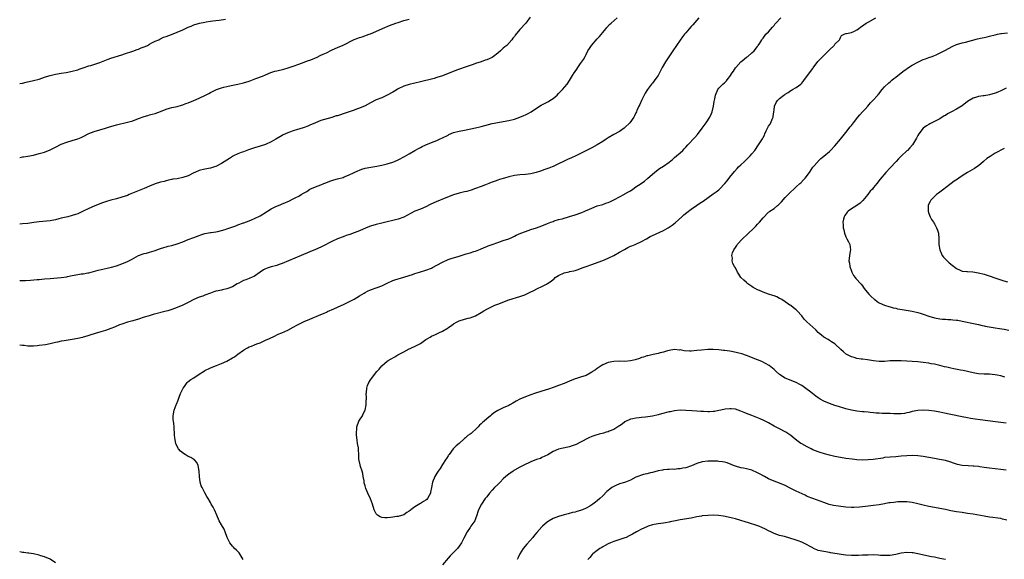
# Model space of a CAD drawing. Units: inches. Extents: x 2532000 to 2535000, y 1557000 to 1560000.
# Drawn here: x 2532000 to 2532356, y 1557809 to 1558004 of the extents above; entities that cross this region are included whole.
import ezdxf

# ---------------------------------------------------------------- set-up
doc = ezdxf.new("R2010")
doc.units = ezdxf.units.IN
doc.header["$MEASUREMENT"] = 0
doc.layers.add('LD25321557_10ft', color=133, linetype='Continuous')

msp = doc.modelspace()

# ---------------------------------------------------------------- linework, layer by layer
at = {"layer": 'LD25321557_10ft'}
for points, elevation in [([(2532184.77, 1558005.23), (2532183.18, 1558003), (2532181, 1558000.71), (2532179.3, 1557998.7), (2532179, 1557998.26), (2532178.45, 1557997.55), (2532178.08, 1557997), (2532176.24, 1557995), (2532175.55, 1557994.45), (2532175, 1557993.97), (2532174.46, 1557993.54), (2532173.97, 1557993), (2532173, 1557992.18), (2532171.51, 1557991), (2532171, 1557990.66), (2532169, 1557989.74), (2532168.42, 1557989.58), (2532167, 1557989.06), (2532165, 1557988.41), (2532164.1, 1557988.1), (2532163, 1557987.76), (2532160.79, 1557987), (2532159.47, 1557986.53), (2532158.02, 1557985.98), (2532153, 1557984.03), (2532151, 1557983.31), (2532149.99, 1557983), (2532149, 1557982.73), (2532147.6, 1557982.4), (2532147, 1557982.25), (2532145.98, 1557982.02), (2532145, 1557981.75), (2532143, 1557981.26), (2532141, 1557980.79), (2532139, 1557980.19), (2532137, 1557979.25), (2532136.56, 1557979), (2532135.6, 1557978.4), (2532135, 1557978.04), (2532133, 1557976.94), (2532131, 1557976.07), (2532129, 1557975.24), (2532127, 1557974.26), (2532125, 1557973.17), (2532123, 1557972.25), (2532121.87, 1557971.87), (2532121, 1557971.56), (2532119.26, 1557971), (2532117, 1557970.2), (2532116.08, 1557969.92), (2532115, 1557969.55), (2532114.56, 1557969.44), (2532112.94, 1557968.94), (2532109, 1557967.78), (2532107, 1557967), (2532105, 1557966.11), (2532104.22, 1557965.78), (2532103, 1557965.32), (2532101, 1557964.68), (2532100.56, 1557964.56), (2532099, 1557964.08), (2532097.61, 1557963.61), (2532097, 1557963.39), (2532096.14, 1557963), (2532095.39, 1557962.61), (2532095, 1557962.43), (2532092.64, 1557961), (2532091, 1557960.04), (2532089, 1557959.15), (2532087, 1557958.5), (2532085, 1557957.9), (2532082.81, 1557957.19), (2532081, 1557956.53), (2532080.2, 1557956.2), (2532079, 1557955.75), (2532077.41, 1557955), (2532077.15, 1557954.85), (2532077, 1557954.74), (2532075.9, 1557954.1), (2532075, 1557953.44), (2532073, 1557952.21), (2532071, 1557951.17), (2532070.54, 1557951), (2532069, 1557950.51), (2532067, 1557950.17), (2532065, 1557949.73), (2532063.39, 1557949), (2532063, 1557948.84), (2532061, 1557947.85), (2532059, 1557947.14), (2532057, 1557946.76), (2532055.46, 1557946.54), (2532055, 1557946.46), (2532053.82, 1557946.18), (2532053, 1557946.01), (2532052.23, 1557945.77), (2532051, 1557945.47), (2532049, 1557944.86), (2532047, 1557944.09), (2532045, 1557943.23), (2532041.98, 1557942.02), (2532039.67, 1557941), (2532039, 1557940.72), (2532037, 1557940.02), (2532035, 1557939.48), (2532033, 1557939), (2532031.45, 1557938.55), (2532031, 1557938.4), (2532029.98, 1557938.02), (2532029, 1557937.67), (2532027, 1557936.85), (2532025, 1557935.96), (2532023, 1557934.99), (2532021, 1557934.1), (2532020.19, 1557933.81), (2532019, 1557933.4), (2532017.38, 1557933), (2532015, 1557932.43), (2532014.19, 1557932.19), (2532013, 1557931.87), (2532011, 1557931.49), (2532007, 1557931.14), (2532005.12, 1557930.88), (2532003, 1557930.56), (2532001, 1557930.38), (2532000, 1557930.32)], 7490), ([(2532245.75, 1558005), (2532245, 1558004.08), (2532243.57, 1558002.43), (2532243, 1558001.79), (2532242.25, 1558001), (2532241, 1557999.56), (2532240.53, 1557999), (2532239.86, 1557998.14), (2532239, 1557996.83), (2532237.74, 1557995), (2532237.42, 1557994.58), (2532236.62, 1557993.38), (2532236.39, 1557993), (2532234.23, 1557989.77), (2532233.73, 1557989), (2532232.53, 1557987), (2532231.99, 1557986.01), (2532231, 1557984.11), (2532230.25, 1557983), (2532229, 1557981.36), (2532228.83, 1557981.17), (2532228.69, 1557981), (2532227.19, 1557979), (2532226.36, 1557977.64), (2532224.99, 1557975), (2532224.39, 1557973.61), (2532224.09, 1557973), (2532223.37, 1557971.37), (2532223.22, 1557971), (2532223, 1557970.58), (2532222.5, 1557969.5), (2532222.25, 1557969), (2532220.78, 1557967), (2532219, 1557965.24), (2532218.7, 1557965), (2532217, 1557963.84), (2532215, 1557962.69), (2532213, 1557961.49), (2532212.27, 1557961), (2532211, 1557960.21), (2532208.95, 1557959), (2532207, 1557957.98), (2532203, 1557955.83), (2532201.29, 1557955), (2532199.67, 1557954.33), (2532198.29, 1557953.71), (2532196.76, 1557953), (2532195, 1557952.11), (2532193, 1557951.16), (2532192.64, 1557951), (2532191.47, 1557950.53), (2532190.03, 1557950.03), (2532188.52, 1557949.48), (2532186.94, 1557949), (2532185, 1557948.55), (2532183, 1557948.27), (2532181, 1557948.11), (2532179.99, 1557947.99), (2532179, 1557947.89), (2532177, 1557947.47), (2532175.46, 1557947), (2532173.59, 1557946.41), (2532173, 1557946.17), (2532172.1, 1557945.9), (2532171, 1557945.49), (2532170.66, 1557945.34), (2532169.75, 1557945), (2532168.57, 1557944.57), (2532167, 1557943.94), (2532165, 1557943.17), (2532163.39, 1557942.61), (2532161.82, 1557942.18), (2532161, 1557942.01), (2532159, 1557941.52), (2532157, 1557940.88), (2532153.56, 1557939.56), (2532151.36, 1557938.64), (2532151, 1557938.52), (2532148.57, 1557937.43), (2532147, 1557936.63), (2532145, 1557935.78), (2532143, 1557934.99), (2532139, 1557932.85), (2532137, 1557932.11), (2532135, 1557931.64), (2532133, 1557931.2), (2532131, 1557930.72), (2532129, 1557930.19), (2532127, 1557929.57), (2532125.4, 1557929), (2532123, 1557927.93), (2532121, 1557927.13), (2532119.44, 1557926.56), (2532119, 1557926.45), (2532118.19, 1557926.19), (2532117, 1557925.77), (2532115.06, 1557925), (2532113, 1557923.98), (2532109.69, 1557922.31), (2532109, 1557921.99), (2532107, 1557921.11), (2532105, 1557920.31), (2532101.84, 1557919), (2532095, 1557916.02), (2532093.56, 1557915.56), (2532093, 1557915.35), (2532091, 1557914.87), (2532089.6, 1557914.4), (2532089, 1557914.16), (2532088.24, 1557913.76), (2532087.04, 1557913), (2532085, 1557911.5), (2532083.83, 1557911), (2532083.27, 1557910.73), (2532083, 1557910.65), (2532081.81, 1557910.19), (2532081, 1557909.92), (2532079.25, 1557909), (2532078.68, 1557908.68), (2532077, 1557907.65), (2532075.3, 1557907), (2532075, 1557906.9), (2532073.45, 1557906.55), (2532073, 1557906.48), (2532071.8, 1557906.2), (2532071, 1557906.05), (2532070.22, 1557905.78), (2532069, 1557905.39), (2532067, 1557904.57), (2532066.31, 1557904.31), (2532065, 1557903.84), (2532063, 1557903.06), (2532061, 1557902.02), (2532059, 1557900.97), (2532057, 1557900.15), (2532055, 1557899.44), (2532053.6, 1557899), (2532053, 1557898.83), (2532048.36, 1557897.64), (2532046.81, 1557897.19), (2532045, 1557896.6), (2532043, 1557895.92), (2532041, 1557895.35), (2532039, 1557894.85), (2532037, 1557894.17), (2532036.17, 1557893.83), (2532034.27, 1557893), (2532033, 1557892.51), (2532031, 1557891.86), (2532029.35, 1557891.35), (2532027.26, 1557890.74), (2532027, 1557890.63), (2532025.74, 1557890.26), (2532024.24, 1557889.76), (2532023, 1557889.44), (2532022.67, 1557889.33), (2532021, 1557888.97), (2532019, 1557888.59), (2532016.11, 1557888.11), (2532015, 1557887.95), (2532013.65, 1557887.65), (2532013, 1557887.53), (2532011, 1557887.06), (2532009.29, 1557886.71), (2532007, 1557886.37), (2532006.27, 1557886.27), (2532005, 1557886.15), (2532003.81, 1557886.19), (2532003, 1557886.16), (2532001.63, 1557886.37), (2532001, 1557886.44), (2532000, 1557886.57)], 7510), ([(2532000, 1557909.94), (2532001, 1557909.92), (2532002.05, 1557909.95), (2532003.94, 1557910.06), (2532006.27, 1557910.27), (2532007, 1557910.31), (2532009, 1557910.48), (2532011, 1557910.67), (2532015, 1557910.97), (2532017, 1557911.27), (2532017.34, 1557911.34), (2532019, 1557911.72), (2532021, 1557912.1), (2532022.3, 1557912.3), (2532023, 1557912.36), (2532024.71, 1557912.71), (2532025, 1557912.74), (2532028.36, 1557913.64), (2532031.64, 1557914.36), (2532033.24, 1557914.76), (2532035, 1557915.29), (2532037, 1557916), (2532039, 1557916.79), (2532039.46, 1557917), (2532040.48, 1557917.52), (2532043, 1557918.91), (2532045, 1557919.66), (2532045.86, 1557919.86), (2532047, 1557920.17), (2532048.69, 1557920.69), (2532049, 1557920.78), (2532051, 1557921.52), (2532052.14, 1557921.86), (2532053, 1557922.15), (2532053.7, 1557922.3), (2532055, 1557922.63), (2532057, 1557923.16), (2532059, 1557923.93), (2532061, 1557924.76), (2532063, 1557925.52), (2532065, 1557926.23), (2532065.59, 1557926.41), (2532067, 1557926.87), (2532069, 1557927.27), (2532069.3, 1557927.3), (2532071, 1557927.57), (2532071.69, 1557927.69), (2532073, 1557927.99), (2532074.39, 1557928.39), (2532075, 1557928.58), (2532078.27, 1557929.73), (2532079, 1557930.03), (2532081, 1557930.76), (2532081.17, 1557930.83), (2532083, 1557931.51), (2532083.84, 1557931.84), (2532085, 1557932.34), (2532087, 1557933.32), (2532089.27, 1557934.73), (2532089.66, 1557935), (2532091, 1557935.84), (2532092.7, 1557936.7), (2532093, 1557936.85), (2532094.54, 1557937.46), (2532095, 1557937.69), (2532095.96, 1557938.04), (2532097, 1557938.51), (2532097.35, 1557938.65), (2532099, 1557939.42), (2532099.92, 1557939.92), (2532101, 1557940.47), (2532101.91, 1557941), (2532103, 1557941.69), (2532103.87, 1557942.13), (2532105, 1557943), (2532107, 1557943.85), (2532109, 1557944.55), (2532110.08, 1557945), (2532110.76, 1557945.24), (2532112.18, 1557945.82), (2532113, 1557946.09), (2532113.67, 1557946.33), (2532115, 1557946.66), (2532117, 1557947.21), (2532117.37, 1557947.37), (2532119, 1557948), (2532121, 1557949.01), (2532122.39, 1557949.61), (2532123, 1557949.89), (2532123.85, 1557950.15), (2532125, 1557950.55), (2532127.03, 1557950.97), (2532129.28, 1557951.28), (2532131, 1557951.6), (2532133, 1557952.1), (2532135, 1557952.73), (2532135.65, 1557953), (2532137, 1557953.6), (2532139.23, 1557954.77), (2532141, 1557955.75), (2532143, 1557956.91), (2532144.3, 1557957.7), (2532145, 1557958.05), (2532145.6, 1557958.4), (2532147.01, 1557959), (2532149, 1557959.81), (2532151, 1557960.6), (2532151.93, 1557961), (2532153, 1557961.52), (2532155, 1557962.56), (2532155.3, 1557962.7), (2532157, 1557963.41), (2532159, 1557963.91), (2532161, 1557964.31), (2532165, 1557965.14), (2532167, 1557965.61), (2532171, 1557966.72), (2532173, 1557967.12), (2532175, 1557967.43), (2532177, 1557967.77), (2532179, 1557968.28), (2532181, 1557969), (2532182.38, 1557969.62), (2532183, 1557969.87), (2532183.77, 1557970.23), (2532185.08, 1557970.92), (2532187, 1557972.22), (2532188.7, 1557973.3), (2532191.31, 1557974.69), (2532191.82, 1557975), (2532193, 1557975.8), (2532194.45, 1557977), (2532195, 1557977.57), (2532196.45, 1557979), (2532198.07, 1557981), (2532199, 1557982.33), (2532200.05, 1557984.05), (2532200.65, 1557985), (2532200.8, 1557985.2), (2532201, 1557985.55), (2532201.6, 1557986.4), (2532201.98, 1557987), (2532203, 1557988.49), (2532204.08, 1557989.92), (2532204.61, 1557991), (2532205, 1557991.65), (2532205.65, 1557993), (2532206.2, 1557993.8), (2532206.97, 1557995), (2532209, 1557997.32), (2532209.82, 1557998.18), (2532211, 1557999.66), (2532212.12, 1558001), (2532212.53, 1558001.47), (2532213.48, 1558002.52), (2532213.98, 1558003), (2532216.21, 1558005)], 7500), ([(2532000, 1557954.39), (2532001, 1557954.61), (2532001.32, 1557954.68), (2532003, 1557954.91), (2532005, 1557955.31), (2532007, 1557955.82), (2532009, 1557956.38), (2532011, 1557957.16), (2532012.18, 1557957.82), (2532013, 1557958.22), (2532015, 1557959.25), (2532017, 1557960.01), (2532019, 1557960.55), (2532021, 1557961.17), (2532022.28, 1557961.72), (2532023, 1557962.06), (2532025, 1557963.1), (2532027, 1557963.86), (2532031.03, 1557965), (2532032.54, 1557965.46), (2532033, 1557965.62), (2532035, 1557966.19), (2532039, 1557967.16), (2532041, 1557967.74), (2532043, 1557968.48), (2532045, 1557969.24), (2532046.33, 1557969.67), (2532047, 1557969.82), (2532047.91, 1557970.09), (2532049, 1557970.35), (2532051, 1557971.07), (2532053, 1557971.88), (2532054.22, 1557972.22), (2532055, 1557972.46), (2532057, 1557972.9), (2532058.6, 1557973.4), (2532059, 1557973.51), (2532060.08, 1557973.92), (2532061, 1557974.23), (2532063, 1557975), (2532065, 1557975.88), (2532067.25, 1557977), (2532068.4, 1557977.6), (2532069, 1557977.94), (2532069.72, 1557978.28), (2532071, 1557978.93), (2532071.19, 1557979), (2532073, 1557979.6), (2532073.84, 1557979.84), (2532075, 1557980.13), (2532076.48, 1557980.48), (2532079, 1557980.96), (2532081, 1557981.38), (2532083, 1557982.01), (2532085.43, 1557983), (2532087.9, 1557983.9), (2532089, 1557984.31), (2532090.88, 1557985.12), (2532092.36, 1557985.64), (2532093, 1557985.84), (2532095.58, 1557986.42), (2532097.19, 1557986.81), (2532099, 1557987.44), (2532101, 1557988.24), (2532104.48, 1557989.52), (2532105, 1557989.69), (2532105.95, 1557990.05), (2532107, 1557990.51), (2532107.36, 1557990.64), (2532109, 1557991.4), (2532109.78, 1557991.78), (2532111, 1557992.33), (2532112.8, 1557993.2), (2532114.16, 1557993.84), (2532115, 1557994.19), (2532117, 1557995.1), (2532121, 1557997.08), (2532122.42, 1557997.58), (2532123, 1557997.81), (2532123.93, 1557998.07), (2532126.52, 1557999), (2532127, 1557999.19), (2532130.99, 1558001.01), (2532132.42, 1558001.58), (2532133, 1558001.79), (2532133.87, 1558002.13), (2532136.17, 1558003), (2532137, 1558003.29), (2532139, 1558003.93), (2532141, 1558004.5)], 7480), ([(2532000, 1557981.14), (2532001, 1557981.37), (2532002.37, 1557981.63), (2532005, 1557982.23), (2532007, 1557982.78), (2532009, 1557983.49), (2532009.69, 1557983.69), (2532011, 1557984.14), (2532012.49, 1557984.49), (2532013, 1557984.63), (2532015, 1557984.96), (2532016.79, 1557985.21), (2532018.47, 1557985.53), (2532019, 1557985.65), (2532021, 1557986.2), (2532021.58, 1557986.42), (2532023, 1557986.86), (2532025, 1557987.54), (2532025.73, 1557987.73), (2532029, 1557988.74), (2532031.99, 1557990.01), (2532033, 1557990.4), (2532037, 1557991.57), (2532037.88, 1557991.88), (2532040.89, 1557992.89), (2532042.53, 1557993.47), (2532043, 1557993.6), (2532043.95, 1557994.05), (2532045, 1557994.43), (2532045.37, 1557994.63), (2532046.22, 1557995), (2532047, 1557995.44), (2532047.86, 1557995.86), (2532049, 1557996.47), (2532050.32, 1557997), (2532050.77, 1557997.23), (2532051, 1557997.32), (2532052.09, 1557997.91), (2532053, 1557998.19), (2532054.92, 1557998.92), (2532057, 1557999.78), (2532059, 1558000.64), (2532059.8, 1558001), (2532061, 1558001.59), (2532062.01, 1558001.99), (2532063, 1558002.41), (2532065.02, 1558002.98), (2532067, 1558003.43), (2532067.48, 1558003.48), (2532069, 1558003.78), (2532069.87, 1558003.87), (2532071, 1558004.04), (2532072.16, 1558004.16), (2532074.44, 1558004.44)], 7470), ([(2532080.87, 1557809), (2532079.42, 1557811.42), (2532079, 1557811.82), (2532078.42, 1557812.42), (2532077.76, 1557813), (2532077.41, 1557813.41), (2532077, 1557813.83), (2532076.03, 1557815), (2532075.04, 1557817), (2532074.36, 1557819), (2532073.97, 1557819.97), (2532073, 1557821.5), (2532072.16, 1557823), (2532071.34, 1557825), (2532070.47, 1557827), (2532069.96, 1557827.96), (2532069.32, 1557829), (2532069, 1557829.62), (2532068.17, 1557831), (2532067.78, 1557831.78), (2532067, 1557833.15), (2532065.99, 1557835), (2532065.66, 1557835.66), (2532065.27, 1557837), (2532065.02, 1557839), (2532064.95, 1557841), (2532064.59, 1557843), (2532064.06, 1557844.06), (2532063.22, 1557845), (2532063, 1557845.16), (2532061.88, 1557845.88), (2532061, 1557846.31), (2532059.83, 1557847), (2532059.32, 1557847.32), (2532058.18, 1557848.18), (2532057.44, 1557849), (2532057, 1557849.85), (2532056.46, 1557851), (2532056.24, 1557852.24), (2532056.12, 1557853), (2532056.02, 1557853.98), (2532056, 1557855), (2532055.96, 1557855.96), (2532055.87, 1557857), (2532055.76, 1557858.24), (2532055.63, 1557859), (2532055.57, 1557859.57), (2532055.54, 1557861), (2532055.89, 1557863), (2532056.65, 1557865), (2532056.77, 1557865.22), (2532057.37, 1557866.63), (2532057.46, 1557867), (2532057.7, 1557867.7), (2532058.22, 1557869), (2532058.45, 1557869.55), (2532059.15, 1557871), (2532059.61, 1557871.61), (2532060.61, 1557873), (2532060.79, 1557873.21), (2532061.93, 1557874.07), (2532063, 1557874.77), (2532065, 1557876.02), (2532066.48, 1557877), (2532067, 1557877.31), (2532069, 1557878.31), (2532071.2, 1557879.2), (2532073, 1557879.86), (2532075, 1557880.78), (2532077, 1557881.89), (2532077.68, 1557882.32), (2532079, 1557883.22), (2532081, 1557884.74), (2532081.41, 1557885), (2532082.47, 1557885.53), (2532083, 1557885.9), (2532083.86, 1557886.14), (2532085, 1557886.67), (2532085.78, 1557887), (2532087, 1557887.4), (2532087.71, 1557887.71), (2532089, 1557888.3), (2532090.44, 1557889), (2532092.19, 1557889.81), (2532093.55, 1557890.45), (2532094.83, 1557891), (2532097, 1557891.99), (2532099, 1557893.01), (2532100.27, 1557893.73), (2532101, 1557894.07), (2532103, 1557895.08), (2532105, 1557895.99), (2532109, 1557897.57), (2532109.96, 1557898.04), (2532111, 1557898.47), (2532111.35, 1557898.65), (2532113.63, 1557899.63), (2532115, 1557900.25), (2532117.39, 1557901.39), (2532121, 1557903.17), (2532123, 1557904.37), (2532124.6, 1557905.4), (2532125, 1557905.64), (2532125.9, 1557906.1), (2532127, 1557906.6), (2532129, 1557907.23), (2532129.4, 1557907.4), (2532131, 1557907.95), (2532133.02, 1557909), (2532135, 1557909.93), (2532135.78, 1557910.22), (2532139, 1557911.12), (2532141, 1557911.74), (2532142.12, 1557912.12), (2532143, 1557912.43), (2532144.71, 1557913), (2532147, 1557913.7), (2532149, 1557914.43), (2532149.39, 1557914.61), (2532151, 1557915.43), (2532153, 1557916.59), (2532155, 1557917.58), (2532156.08, 1557917.92), (2532159, 1557918.73), (2532159.81, 1557919), (2532161.53, 1557919.53), (2532163, 1557919.93), (2532164.4, 1557920.4), (2532165, 1557920.56), (2532166.75, 1557921.25), (2532168.14, 1557921.86), (2532169, 1557922.18), (2532169.56, 1557922.44), (2532171.02, 1557922.98), (2532173, 1557923.71), (2532175, 1557924.35), (2532177, 1557925.02), (2532178.35, 1557925.65), (2532179, 1557925.91), (2532179.72, 1557926.28), (2532181.3, 1557927), (2532183, 1557927.71), (2532185, 1557928.42), (2532187, 1557929.01), (2532189, 1557929.75), (2532191, 1557930.57), (2532192.16, 1557931), (2532193, 1557931.33), (2532193.47, 1557931.47), (2532195, 1557931.95), (2532196.29, 1557932.29), (2532199, 1557933.06), (2532201, 1557933.73), (2532203.43, 1557934.57), (2532204.56, 1557935), (2532205, 1557935.19), (2532205.39, 1557935.39), (2532207, 1557936.14), (2532209, 1557936.98), (2532211, 1557937.48), (2532212.13, 1557937.87), (2532213, 1557938.12), (2532213.56, 1557938.44), (2532215.21, 1557939.21), (2532217, 1557940.18), (2532218.84, 1557941.16), (2532219, 1557941.22), (2532220.07, 1557941.93), (2532221, 1557942.41), (2532221.93, 1557943), (2532223, 1557943.76), (2532224.88, 1557945), (2532226.1, 1557945.9), (2532227.22, 1557946.78), (2532229, 1557948.41), (2532229.67, 1557949), (2532231, 1557950.04), (2532231.58, 1557950.42), (2532233, 1557951.31), (2532235, 1557952.75), (2532236.25, 1557953.75), (2532237, 1557954.41), (2532237.73, 1557955), (2532239, 1557956.1), (2532239.96, 1557957), (2532240.48, 1557957.52), (2532241, 1557958.13), (2532241.81, 1557959), (2532244.36, 1557961.64), (2532245.3, 1557962.7), (2532247, 1557965.04), (2532248.39, 1557967), (2532249.73, 1557969), (2532250.3, 1557970.3), (2532250.63, 1557971), (2532251.12, 1557973), (2532251.37, 1557974.63), (2532251.59, 1557975.59), (2532251.82, 1557977), (2532252.61, 1557979), (2532253, 1557979.54), (2532254.42, 1557981), (2532255, 1557981.48), (2532255.79, 1557982.21), (2532256.39, 1557983), (2532257, 1557983.75), (2532257.83, 1557985), (2532258.31, 1557985.69), (2532259, 1557986.84), (2532259.12, 1557987), (2532260.92, 1557989), (2532261, 1557989.08), (2532261.44, 1557989.44), (2532263, 1557990.67), (2532263.46, 1557991), (2532265, 1557992.33), (2532265.75, 1557993), (2532267, 1557994.58), (2532267.16, 1557994.84), (2532267.29, 1557995), (2532267.82, 1557995.82), (2532268.51, 1557997), (2532268.71, 1557997.29), (2532269, 1557997.61), (2532270.06, 1557999), (2532271, 1557999.92), (2532272.41, 1558001.59), (2532273, 1558002.24), (2532273.32, 1558002.68), (2532273.58, 1558003), (2532275.4, 1558005)], 7520), ([(2532357, 1557858.27), (2532355, 1557858.6), (2532353.15, 1557858.85), (2532347.52, 1557859.52), (2532345.76, 1557859.76), (2532344.02, 1557860.02), (2532343, 1557860.2), (2532341, 1557860.58), (2532337, 1557861.44), (2532334.09, 1557862.09), (2532333, 1557862.31), (2532331, 1557862.64), (2532329, 1557862.9), (2532327, 1557863.05), (2532325, 1557862.95), (2532323, 1557862.51), (2532321.83, 1557862.17), (2532321, 1557861.99), (2532320.15, 1557861.85), (2532319, 1557861.72), (2532317.74, 1557861.74), (2532317, 1557861.72), (2532316.27, 1557861.73), (2532315, 1557861.77), (2532313, 1557861.79), (2532312.15, 1557861.85), (2532311, 1557861.89), (2532309.96, 1557861.96), (2532309, 1557862.08), (2532307.79, 1557862.21), (2532307, 1557862.25), (2532305.63, 1557862.37), (2532305, 1557862.4), (2532303, 1557862.66), (2532301, 1557863.06), (2532299.42, 1557863.42), (2532299, 1557863.55), (2532297.83, 1557863.83), (2532297, 1557864.14), (2532296.31, 1557864.31), (2532295, 1557864.76), (2532293, 1557865.41), (2532291, 1557866.26), (2532289.69, 1557867), (2532289, 1557867.43), (2532288.09, 1557868.09), (2532286.89, 1557869), (2532285.85, 1557869.85), (2532285, 1557870.53), (2532283.57, 1557871.57), (2532283, 1557871.93), (2532282.33, 1557872.33), (2532280.99, 1557872.99), (2532277.64, 1557874.36), (2532277, 1557874.64), (2532276.37, 1557875), (2532275.58, 1557875.58), (2532275, 1557875.97), (2532273.75, 1557877), (2532273, 1557877.71), (2532271.17, 1557879.17), (2532269.94, 1557879.94), (2532268.61, 1557880.61), (2532267, 1557881.25), (2532263, 1557882.78), (2532261.36, 1557883.36), (2532259.79, 1557883.79), (2532258.13, 1557884.13), (2532257, 1557884.32), (2532255, 1557884.62), (2532254.65, 1557884.65), (2532253, 1557884.86), (2532251, 1557884.99), (2532248.98, 1557884.98), (2532246.78, 1557884.78), (2532245, 1557884.54), (2532243, 1557884.37), (2532242.38, 1557884.38), (2532240.51, 1557884.51), (2532239, 1557884.79), (2532238.78, 1557884.78), (2532237, 1557884.93), (2532235, 1557884.62), (2532234.44, 1557884.44), (2532233, 1557884.02), (2532231.72, 1557883.72), (2532231, 1557883.53), (2532229.21, 1557883.21), (2532227.28, 1557882.72), (2532227, 1557882.68), (2532225.77, 1557882.23), (2532225, 1557882.03), (2532224.27, 1557881.73), (2532222.74, 1557881.26), (2532221.61, 1557881), (2532221, 1557880.84), (2532219, 1557880.66), (2532217, 1557880.72), (2532215, 1557880.67), (2532213, 1557880.27), (2532211, 1557879.39), (2532210.37, 1557879), (2532209, 1557878.09), (2532208.35, 1557877.65), (2532207.34, 1557877), (2532207, 1557876.73), (2532206.41, 1557876.41), (2532205, 1557875.61), (2532203, 1557874.96), (2532201.54, 1557874.46), (2532201, 1557874.32), (2532199, 1557873.51), (2532197, 1557872.67), (2532195, 1557871.92), (2532193.37, 1557871.37), (2532191.36, 1557870.64), (2532189, 1557869.83), (2532186.35, 1557869), (2532185, 1557868.55), (2532183, 1557867.82), (2532181.02, 1557866.98), (2532179.69, 1557866.31), (2532179, 1557865.86), (2532178.43, 1557865.57), (2532177.42, 1557865), (2532177, 1557864.74), (2532175, 1557863.82), (2532173, 1557862.94), (2532171.79, 1557862.21), (2532170.69, 1557861.31), (2532170.36, 1557861), (2532169, 1557859.85), (2532168.1, 1557859), (2532167.48, 1557858.52), (2532167, 1557858.05), (2532166.45, 1557857.55), (2532165.97, 1557857), (2532165, 1557856), (2532163.87, 1557855), (2532163.37, 1557854.63), (2532163, 1557854.29), (2532162.2, 1557853.8), (2532161.34, 1557853), (2532161, 1557852.73), (2532159.01, 1557851), (2532157.92, 1557850.08), (2532156.92, 1557849.08), (2532155.38, 1557847), (2532155.23, 1557846.77), (2532155, 1557846.45), (2532154.46, 1557845.54), (2532154.12, 1557845), (2532153, 1557843.36), (2532152.1, 1557841.9), (2532151.47, 1557841), (2532151, 1557840.28), (2532150.26, 1557839), (2532149.39, 1557837), (2532148.97, 1557835), (2532148.7, 1557833.3), (2532148.62, 1557833), (2532148.18, 1557832.18), (2532147.58, 1557831), (2532147.31, 1557830.69), (2532147, 1557830.4), (2532146.09, 1557829.91), (2532145, 1557829.19), (2532144.85, 1557829.15), (2532143, 1557828), (2532141.56, 1557827), (2532141.25, 1557826.75), (2532141, 1557826.48), (2532140.07, 1557825.93), (2532139, 1557825.16), (2532137, 1557824.59), (2532136.51, 1557824.51), (2532135, 1557824.34), (2532134.19, 1557824.19), (2532133, 1557824.12), (2532132.09, 1557824.09), (2532131, 1557824.18), (2532130.45, 1557824.44), (2532129.52, 1557825), (2532129, 1557825.48), (2532128.31, 1557827), (2532127.66, 1557829), (2532126.93, 1557830.93), (2532125.93, 1557833), (2532125.27, 1557834.73), (2532125.1, 1557835.1), (2532125, 1557835.58), (2532124.71, 1557836.71), (2532124.6, 1557837.4), (2532124.3, 1557839), (2532124.13, 1557840.13), (2532123.9, 1557841), (2532123.33, 1557842.67), (2532123.22, 1557843.22), (2532122.8, 1557844.8), (2532122.77, 1557845), (2532122.78, 1557845.22), (2532122.74, 1557847), (2532122.64, 1557848.64), (2532122.64, 1557849), (2532122.59, 1557849.41), (2532122.28, 1557851), (2532122.11, 1557852.11), (2532122, 1557853), (2532121.93, 1557854.07), (2532121.91, 1557855), (2532122, 1557856), (2532122.06, 1557857), (2532122.77, 1557859), (2532123, 1557859.4), (2532124.01, 1557861), (2532124.32, 1557861.68), (2532124.97, 1557863), (2532125.37, 1557865), (2532125.41, 1557866.59), (2532125.5, 1557867), (2532125.53, 1557867.53), (2532125.44, 1557869), (2532125.46, 1557869.46), (2532125.59, 1557871), (2532125.88, 1557871.88), (2532126.35, 1557873), (2532126.63, 1557873.37), (2532127, 1557874.02), (2532127.4, 1557874.6), (2532127.62, 1557875), (2532129.26, 1557877), (2532130.12, 1557877.89), (2532131.09, 1557879), (2532133, 1557880.7), (2532133.36, 1557881), (2532134.39, 1557881.61), (2532135.7, 1557882.3), (2532136.88, 1557883), (2532139, 1557884.07), (2532141, 1557885.16), (2532141.31, 1557885.31), (2532143.63, 1557886.37), (2532144.8, 1557887), (2532145, 1557887.12), (2532147, 1557888.52), (2532148.52, 1557889.48), (2532149, 1557889.76), (2532150.41, 1557890.41), (2532151.2, 1557890.8), (2532151.66, 1557891), (2532153, 1557891.65), (2532155, 1557892.81), (2532155.31, 1557893), (2532156.31, 1557893.69), (2532157, 1557894.19), (2532158.36, 1557895), (2532159, 1557895.34), (2532161, 1557895.97), (2532162.25, 1557896.25), (2532163, 1557896.44), (2532165, 1557897.19), (2532167, 1557898.34), (2532167.99, 1557899), (2532169, 1557899.55), (2532171, 1557900.54), (2532172, 1557901), (2532173, 1557901.37), (2532177, 1557902.9), (2532181, 1557904.15), (2532182.79, 1557904.79), (2532183.27, 1557905), (2532184.43, 1557905.57), (2532185, 1557905.8), (2532185.76, 1557906.24), (2532187.4, 1557907), (2532189, 1557907.76), (2532190.59, 1557908.59), (2532191, 1557908.78), (2532192.34, 1557909.66), (2532193, 1557910.26), (2532193.42, 1557910.58), (2532193.83, 1557911), (2532195, 1557911.78), (2532197, 1557912.7), (2532198.89, 1557913.11), (2532199, 1557913.15), (2532200.58, 1557913.42), (2532201, 1557913.58), (2532202.1, 1557913.9), (2532203.53, 1557914.47), (2532205, 1557915), (2532207, 1557915.69), (2532208.02, 1557916.02), (2532211, 1557917.19), (2532213, 1557918.05), (2532215, 1557919.02), (2532217, 1557920.12), (2532218.81, 1557921.19), (2532220.13, 1557921.87), (2532221, 1557922.3), (2532221.5, 1557922.5), (2532222.67, 1557923), (2532225, 1557924.06), (2532226.78, 1557925), (2532228.2, 1557925.8), (2532229, 1557926.21), (2532233, 1557928.03), (2532234.72, 1557929), (2532235, 1557929.18), (2532236.06, 1557929.94), (2532237.17, 1557930.83), (2532239.59, 1557933), (2532240.35, 1557933.65), (2532241.45, 1557934.55), (2532243, 1557935.68), (2532244.86, 1557937), (2532246.12, 1557937.88), (2532247.32, 1557938.68), (2532251, 1557941.26), (2532252.01, 1557941.99), (2532253, 1557942.76), (2532253.28, 1557943), (2532255.22, 1557945), (2532255.99, 1557946.01), (2532257, 1557947.36), (2532258.63, 1557949.37), (2532259.58, 1557950.42), (2532260.13, 1557951), (2532261, 1557951.83), (2532262.27, 1557953), (2532262.64, 1557953.36), (2532263, 1557953.66), (2532263.67, 1557954.33), (2532264.36, 1557955), (2532265, 1557955.74), (2532265.99, 1557957), (2532267.39, 1557959), (2532268.04, 1557960.04), (2532268.8, 1557961.2), (2532269, 1557961.65), (2532269.47, 1557962.52), (2532269.64, 1557963), (2532270.13, 1557964.13), (2532270.56, 1557965), (2532271, 1557965.74), (2532271.52, 1557966.48), (2532271.76, 1557967), (2532272.3, 1557968.3), (2532272.63, 1557969), (2532272.69, 1557969.31), (2532272.94, 1557971), (2532273, 1557971.7), (2532273.17, 1557973), (2532273.72, 1557974.28), (2532274.2, 1557975), (2532275, 1557975.78), (2532276.56, 1557977), (2532276.83, 1557977.17), (2532277, 1557977.32), (2532278.1, 1557977.9), (2532279, 1557978.64), (2532279.24, 1557978.76), (2532279.62, 1557979), (2532281, 1557979.73), (2532282.66, 1557981), (2532283, 1557981.3), (2532283.75, 1557982.25), (2532285.85, 1557985), (2532287, 1557986.62), (2532287.17, 1557986.83), (2532288.88, 1557989.12), (2532290.63, 1557991), (2532291, 1557991.38), (2532292.64, 1557993), (2532293, 1557993.38), (2532294.73, 1557995), (2532295, 1557995.37), (2532296.62, 1557997), (2532296.75, 1557997.25), (2532297, 1557997.89), (2532297.43, 1557998.57), (2532298.35, 1557999), (2532299, 1557999.27), (2532299.25, 1557999.25), (2532301, 1557999.64), (2532302.13, 1558000.13), (2532303, 1558000.6), (2532303.49, 1558001), (2532304.35, 1558001.65), (2532305, 1558002.04), (2532305.53, 1558002.47), (2532306.34, 1558003), (2532307, 1558003.41), (2532309.87, 1558005)], 7530), ([(2532356.55, 1557875), (2532355, 1557875.45), (2532353.71, 1557875.71), (2532353, 1557875.82), (2532351.92, 1557875.92), (2532351, 1557875.98), (2532349, 1557876.04), (2532347, 1557876.17), (2532346.29, 1557876.29), (2532345, 1557876.51), (2532341.41, 1557877.41), (2532340.47, 1557877.53), (2532338.01, 1557877.99), (2532337, 1557878.18), (2532335.46, 1557878.54), (2532334.68, 1557878.68), (2532333, 1557879.14), (2532331.48, 1557879.48), (2532331, 1557879.61), (2532329.8, 1557879.8), (2532329, 1557879.96), (2532327, 1557880.23), (2532325, 1557880.44), (2532323, 1557880.61), (2532321, 1557880.76), (2532319, 1557880.87), (2532317, 1557880.92), (2532315, 1557880.82), (2532313, 1557880.67), (2532311, 1557880.68), (2532308.92, 1557880.92), (2532306.78, 1557881.22), (2532305, 1557881.41), (2532304.51, 1557881.49), (2532303, 1557881.7), (2532301.97, 1557882.03), (2532301, 1557882.28), (2532299.56, 1557883), (2532299.2, 1557883.2), (2532298.08, 1557884.08), (2532297.11, 1557885), (2532294.96, 1557886.96), (2532293.78, 1557887.78), (2532293, 1557888.23), (2532292.55, 1557888.55), (2532291, 1557889.46), (2532290.17, 1557890.17), (2532289.12, 1557891), (2532289, 1557891.11), (2532288.06, 1557892.06), (2532284.85, 1557895), (2532283.93, 1557895.93), (2532283, 1557897.1), (2532281.31, 1557899), (2532281, 1557899.32), (2532280.06, 1557900.06), (2532279, 1557900.84), (2532278.74, 1557901), (2532277, 1557902.2), (2532275.79, 1557903), (2532275.29, 1557903.29), (2532275, 1557903.43), (2532273.98, 1557903.98), (2532273, 1557904.32), (2532272.52, 1557904.52), (2532270.99, 1557905.01), (2532269, 1557905.71), (2532267.74, 1557906.26), (2532267, 1557906.56), (2532266.12, 1557907), (2532265.43, 1557907.43), (2532265, 1557907.76), (2532264.21, 1557908.21), (2532263.14, 1557909), (2532263, 1557909.16), (2532262.02, 1557910.02), (2532260.97, 1557911), (2532260.2, 1557912.2), (2532259.72, 1557913), (2532259, 1557914.47), (2532258.72, 1557915), (2532258.04, 1557916.04), (2532257.8, 1557917), (2532257.94, 1557918.06), (2532257.73, 1557919), (2532257.97, 1557919.97), (2532258.39, 1557921), (2532259, 1557921.85), (2532259.46, 1557922.54), (2532259.68, 1557923), (2532261.53, 1557925), (2532263.33, 1557926.67), (2532265.73, 1557929), (2532266.36, 1557929.64), (2532267, 1557930.33), (2532267.69, 1557931), (2532269, 1557932.54), (2532271, 1557934.61), (2532271.2, 1557934.8), (2532271.47, 1557935), (2532273, 1557936.02), (2532274.18, 1557937), (2532274.64, 1557937.36), (2532275, 1557937.7), (2532275.63, 1557938.37), (2532277, 1557939.97), (2532279, 1557942.04), (2532280.14, 1557943), (2532281, 1557943.79), (2532282.35, 1557945), (2532282.69, 1557945.31), (2532283.65, 1557946.35), (2532284.29, 1557947), (2532285.78, 1557949), (2532287.07, 1557950.93), (2532288.92, 1557953), (2532289, 1557953.07), (2532289.95, 1557954.05), (2532291, 1557954.87), (2532293, 1557956.62), (2532293.4, 1557957), (2532295, 1557958.68), (2532297, 1557961.02), (2532299, 1557963.41), (2532300.53, 1557965.47), (2532301, 1557966.05), (2532301.69, 1557967), (2532303.34, 1557969), (2532304.08, 1557969.92), (2532305, 1557970.9), (2532305.95, 1557971.95), (2532306.88, 1557973), (2532307.85, 1557974.15), (2532308.79, 1557975), (2532310.53, 1557977), (2532310.72, 1557977.28), (2532311, 1557977.63), (2532311.57, 1557978.43), (2532312.14, 1557979), (2532313, 1557979.97), (2532314.55, 1557981.45), (2532315, 1557981.8), (2532315.58, 1557982.42), (2532316.36, 1557983), (2532317, 1557983.53), (2532319, 1557985.06), (2532320.07, 1557985.93), (2532321, 1557986.52), (2532321.27, 1557986.73), (2532323, 1557987.83), (2532325, 1557988.93), (2532327, 1557989.85), (2532327.82, 1557990.18), (2532329, 1557990.55), (2532330.2, 1557991), (2532331, 1557991.32), (2532331.59, 1557991.59), (2532334.57, 1557993), (2532335, 1557993.22), (2532337.45, 1557994.55), (2532339, 1557995.3), (2532341, 1557995.92), (2532342.21, 1557996.21), (2532346.65, 1557997.35), (2532348.28, 1557997.72), (2532349, 1557997.85), (2532350.06, 1557998.06), (2532351, 1557998.27), (2532353, 1557998.79), (2532353.9, 1557999), (2532355, 1557999.23), (2532355.26, 1557999.26), (2532357.48, 1557999.48)], 7540), ([(2532357, 1557979.45), (2532355.32, 1557978.68), (2532355, 1557978.55), (2532353.92, 1557978.08), (2532353, 1557977.73), (2532351, 1557977.14), (2532349, 1557976.77), (2532348.7, 1557976.7), (2532347, 1557976.47), (2532346.22, 1557976.22), (2532345, 1557975.89), (2532343.56, 1557975), (2532343, 1557974.64), (2532341, 1557973.1), (2532340.85, 1557973), (2532339, 1557971.93), (2532337.2, 1557971), (2532335.8, 1557970.2), (2532335, 1557969.68), (2532334.56, 1557969.44), (2532333, 1557968.43), (2532331, 1557967.41), (2532329.38, 1557966.62), (2532329, 1557966.4), (2532328.14, 1557965.86), (2532326.96, 1557965), (2532325.36, 1557963), (2532325, 1557962.36), (2532324.55, 1557961.45), (2532323.05, 1557958.95), (2532322.13, 1557957.87), (2532321.26, 1557957), (2532321, 1557956.78), (2532319, 1557954.9), (2532318.06, 1557953.94), (2532317.21, 1557953), (2532315, 1557950.64), (2532313.43, 1557949), (2532311.41, 1557946.59), (2532310.23, 1557945), (2532309, 1557943.57), (2532308.56, 1557943), (2532307.81, 1557942.19), (2532306.91, 1557941), (2532305.14, 1557938.86), (2532305, 1557938.71), (2532304.09, 1557937.91), (2532303, 1557937.08), (2532301, 1557935.83), (2532299.76, 1557935), (2532299.39, 1557934.61), (2532298.57, 1557933.43), (2532298.3, 1557933), (2532298.15, 1557932.15), (2532297.91, 1557931), (2532297.95, 1557930.05), (2532298.05, 1557929), (2532298.24, 1557928.24), (2532298.51, 1557927), (2532299, 1557925.78), (2532299.36, 1557925), (2532299.88, 1557923.88), (2532300.35, 1557923), (2532300.62, 1557921), (2532300.56, 1557920.56), (2532300.28, 1557919), (2532300.14, 1557917.86), (2532300.08, 1557917), (2532300.23, 1557916.23), (2532300.4, 1557915), (2532301, 1557913.26), (2532301.1, 1557913), (2532301.71, 1557911.71), (2532302.34, 1557911), (2532302.62, 1557910.62), (2532303, 1557910.26), (2532304.12, 1557909), (2532304.54, 1557908.54), (2532305, 1557908.02), (2532305.4, 1557907.4), (2532305.64, 1557907), (2532307.23, 1557905), (2532308.08, 1557904.08), (2532309.18, 1557903.18), (2532309.44, 1557903), (2532310.33, 1557902.33), (2532311, 1557901.9), (2532312.97, 1557900.97), (2532314.47, 1557900.47), (2532315, 1557900.35), (2532316.05, 1557900.05), (2532317, 1557899.87), (2532317.7, 1557899.7), (2532319.4, 1557899.4), (2532323, 1557898.84), (2532325, 1557898.4), (2532325.9, 1557898.1), (2532327, 1557897.77), (2532329, 1557897), (2532331, 1557896.41), (2532333, 1557896.06), (2532333.99, 1557895.99), (2532335, 1557895.94), (2532335.87, 1557895.87), (2532337, 1557895.85), (2532337.74, 1557895.74), (2532339, 1557895.63), (2532339.52, 1557895.52), (2532341, 1557895.27), (2532345.75, 1557894.25), (2532347, 1557893.96), (2532348.31, 1557893.69), (2532349, 1557893.53), (2532349.44, 1557893.44), (2532353, 1557892.86), (2532354.59, 1557892.59), (2532356.27, 1557892.27), (2532357.91, 1557891.91)], 7550), ([(2532356.31, 1557957.69), (2532353, 1557955.95), (2532351.17, 1557954.83), (2532349.99, 1557954.01), (2532348.9, 1557953.1), (2532348.8, 1557953), (2532347, 1557951.46), (2532346.42, 1557951), (2532345.57, 1557950.43), (2532343, 1557949.05), (2532341, 1557947.78), (2532339.87, 1557947), (2532339.37, 1557946.63), (2532338.19, 1557945.81), (2532337.06, 1557945), (2532335, 1557943.42), (2532334.38, 1557943), (2532333, 1557941.91), (2532332.47, 1557941.53), (2532331.79, 1557941), (2532331, 1557940.27), (2532329.72, 1557939), (2532329.47, 1557938.53), (2532329, 1557937.61), (2532328.73, 1557937), (2532328.72, 1557936.72), (2532328.73, 1557935), (2532329, 1557934.13), (2532329.42, 1557933), (2532330, 1557932), (2532330.64, 1557931), (2532330.79, 1557930.79), (2532331, 1557930.44), (2532331.79, 1557929), (2532332.12, 1557928.12), (2532332.45, 1557927), (2532332.64, 1557925), (2532332.67, 1557923), (2532332.96, 1557921), (2532333.53, 1557919.53), (2532333.83, 1557919), (2532334.31, 1557918.31), (2532335, 1557917.62), (2532335.58, 1557917), (2532336.35, 1557916.35), (2532337.46, 1557915.46), (2532339, 1557914.26), (2532340.37, 1557913.63), (2532341, 1557913.32), (2532342.78, 1557913.22), (2532343, 1557913.17), (2532344.89, 1557913.11), (2532347, 1557912.75), (2532349, 1557912.17), (2532355, 1557910.19), (2532356.16, 1557909.84), (2532357.42, 1557909.42)], 7560), ([(2532357, 1557841.36), (2532355, 1557841.6), (2532353, 1557841.78), (2532351, 1557842.02), (2532349, 1557842.32), (2532347.49, 1557842.51), (2532347, 1557842.59), (2532345.29, 1557842.71), (2532345, 1557842.75), (2532343.17, 1557842.83), (2532341, 1557843.05), (2532339.41, 1557843.41), (2532337.88, 1557843.88), (2532337, 1557844.2), (2532335, 1557844.78), (2532332.8, 1557845.2), (2532331, 1557845.49), (2532327, 1557846.2), (2532325, 1557846.53), (2532323, 1557846.66), (2532321, 1557846.55), (2532319, 1557846.32), (2532317, 1557846.15), (2532315, 1557846.03), (2532313, 1557845.83), (2532312.3, 1557845.7), (2532308.83, 1557845.17), (2532307, 1557845.01), (2532305, 1557844.97), (2532303, 1557845.09), (2532301.27, 1557845.27), (2532299, 1557845.54), (2532297, 1557845.84), (2532295, 1557846.24), (2532293, 1557846.73), (2532291.2, 1557847.2), (2532289.67, 1557847.67), (2532289, 1557847.89), (2532287, 1557848.7), (2532286.43, 1557849), (2532285, 1557849.7), (2532283, 1557850.82), (2532282.72, 1557851), (2532281.71, 1557851.71), (2532280.58, 1557852.58), (2532279, 1557853.83), (2532278.31, 1557854.31), (2532277.26, 1557855), (2532277, 1557855.15), (2532275, 1557856.22), (2532274.48, 1557856.48), (2532273, 1557857.28), (2532271, 1557858.39), (2532269.3, 1557859.3), (2532267.92, 1557859.92), (2532265, 1557861.04), (2532263, 1557861.84), (2532262.15, 1557862.15), (2532261, 1557862.68), (2532260.01, 1557863), (2532259, 1557863.35), (2532257.52, 1557863.52), (2532257, 1557863.53), (2532255.35, 1557863.35), (2532253.75, 1557863), (2532253, 1557862.85), (2532251.43, 1557862.57), (2532251, 1557862.5), (2532249.57, 1557862.43), (2532249, 1557862.37), (2532247.5, 1557862.5), (2532247, 1557862.5), (2532246.52, 1557862.52), (2532245, 1557862.67), (2532243.25, 1557862.75), (2532241, 1557862.89), (2532239, 1557862.99), (2532237, 1557862.8), (2532235.53, 1557862.47), (2532235, 1557862.37), (2532232.31, 1557861.69), (2532231, 1557861.33), (2532229, 1557860.85), (2532226.43, 1557860.43), (2532225, 1557860.31), (2532224.2, 1557860.2), (2532223, 1557860.12), (2532221.85, 1557859.85), (2532221, 1557859.71), (2532219, 1557858.76), (2532218.02, 1557857.98), (2532217, 1557857.36), (2532216.8, 1557857.2), (2532216.44, 1557857), (2532215, 1557856.04), (2532213.37, 1557855.37), (2532213, 1557855.2), (2532212.27, 1557855), (2532211.3, 1557854.7), (2532209.7, 1557854.3), (2532208.13, 1557853.87), (2532207, 1557853.46), (2532205.94, 1557853), (2532205, 1557852.56), (2532203.96, 1557851.96), (2532203, 1557851.44), (2532201.37, 1557850.63), (2532201, 1557850.44), (2532199.93, 1557850.07), (2532199, 1557849.8), (2532198.35, 1557849.65), (2532196.7, 1557849.3), (2532195, 1557848.87), (2532193, 1557848.04), (2532191.12, 1557846.88), (2532189, 1557845.84), (2532188.42, 1557845.58), (2532187, 1557845.11), (2532185, 1557844.32), (2532182.2, 1557843), (2532181, 1557842.38), (2532179, 1557841.29), (2532178.82, 1557841.18), (2532178.54, 1557841), (2532177, 1557839.9), (2532175.95, 1557839), (2532175, 1557838.13), (2532173.83, 1557837), (2532173, 1557836.17), (2532171.86, 1557835), (2532171, 1557834.09), (2532170.07, 1557833), (2532169, 1557831.7), (2532168.47, 1557831), (2532167.07, 1557829), (2532166.05, 1557827), (2532165.79, 1557826.21), (2532165.43, 1557825), (2532165, 1557823.75), (2532164.69, 1557823), (2532163.3, 1557821), (2532163, 1557820.59), (2532161.91, 1557819), (2532160.72, 1557816.72), (2532159.86, 1557815), (2532159, 1557813.77), (2532158.39, 1557813), (2532156.46, 1557811), (2532155.73, 1557810.27), (2532155, 1557809.47), (2532153, 1557807.11)], 7520), ([(2532357.18, 1557823.18), (2532355.62, 1557823.62), (2532355, 1557823.77), (2532353.96, 1557823.96), (2532352.21, 1557824.21), (2532351, 1557824.35), (2532349, 1557824.63), (2532345, 1557825.33), (2532343, 1557825.65), (2532341, 1557825.93), (2532339, 1557826.24), (2532337, 1557826.62), (2532335, 1557827.05), (2532333, 1557827.42), (2532331, 1557827.76), (2532329, 1557828.13), (2532327, 1557828.59), (2532325, 1557829.13), (2532323, 1557829.6), (2532321, 1557829.8), (2532320.2, 1557829.8), (2532319, 1557829.82), (2532317.79, 1557829.79), (2532317, 1557829.75), (2532316.35, 1557829.65), (2532315, 1557829.54), (2532314.56, 1557829.44), (2532313, 1557829.18), (2532311, 1557828.79), (2532309, 1557828.48), (2532306.12, 1557828.12), (2532305, 1557828.03), (2532303.92, 1557827.92), (2532301.84, 1557827.84), (2532301, 1557827.85), (2532299, 1557827.95), (2532296.26, 1557828.26), (2532294.54, 1557828.54), (2532292.92, 1557828.92), (2532291, 1557829.55), (2532287, 1557831.03), (2532285, 1557831.83), (2532284.23, 1557832.23), (2532281, 1557833.72), (2532279, 1557834.7), (2532277, 1557835.74), (2532275, 1557836.63), (2532273, 1557837.37), (2532271, 1557838.22), (2532269.49, 1557839), (2532267.9, 1557839.9), (2532267, 1557840.38), (2532265, 1557841.27), (2532263, 1557841.82), (2532261.97, 1557842.03), (2532261, 1557842.17), (2532259, 1557842.72), (2532258.31, 1557843), (2532257.41, 1557843.41), (2532255.97, 1557843.97), (2532255, 1557844.21), (2532254.35, 1557844.35), (2532253, 1557844.46), (2532252.51, 1557844.51), (2532251, 1557844.55), (2532250.58, 1557844.58), (2532249, 1557844.6), (2532247, 1557844.37), (2532245, 1557843.73), (2532243.1, 1557842.9), (2532241, 1557842.2), (2532239.96, 1557842.04), (2532239, 1557841.79), (2532238.22, 1557841.78), (2532237, 1557841.57), (2532236.38, 1557841.62), (2532235, 1557841.5), (2532234.48, 1557841.52), (2532233, 1557841.4), (2532232.65, 1557841.35), (2532231, 1557841.02), (2532229, 1557840.44), (2532228.31, 1557840.31), (2532227, 1557839.99), (2532225.73, 1557839.73), (2532225, 1557839.55), (2532223.64, 1557839), (2532223, 1557838.76), (2532221, 1557837.74), (2532219.23, 1557837), (2532218.86, 1557836.86), (2532217, 1557836.31), (2532215.71, 1557835.71), (2532215, 1557835.43), (2532214.32, 1557835), (2532213.54, 1557834.47), (2532213, 1557833.96), (2532212.47, 1557833.53), (2532211, 1557832.01), (2532209.97, 1557831), (2532209, 1557830.16), (2532208.31, 1557829.69), (2532207.45, 1557829), (2532206.3, 1557828.3), (2532205, 1557827.6), (2532203.7, 1557827), (2532203.18, 1557826.82), (2532203, 1557826.73), (2532201.61, 1557826.39), (2532201, 1557826.17), (2532200.06, 1557825.94), (2532198.5, 1557825.5), (2532197, 1557825.12), (2532195, 1557824.56), (2532193, 1557823.76), (2532191.66, 1557823), (2532191.25, 1557822.75), (2532191, 1557822.57), (2532189.14, 1557821), (2532189, 1557820.86), (2532187.19, 1557818.81), (2532186.27, 1557817.73), (2532185.72, 1557817), (2532183.49, 1557814.51), (2532182.24, 1557813), (2532180.98, 1557811), (2532180.33, 1557809.67), (2532180.08, 1557809)], 7510), ([(2532334.99, 1557809.01), (2532333, 1557809.38), (2532331, 1557809.79), (2532330.01, 1557810.01), (2532325, 1557811.07), (2532323.36, 1557811.36), (2532323, 1557811.44), (2532321, 1557811.52), (2532319, 1557811.22), (2532317, 1557810.77), (2532315, 1557810.46), (2532313.6, 1557810.4), (2532311.53, 1557810.47), (2532310.6, 1557810.6), (2532309, 1557810.64), (2532307, 1557810.61), (2532305.45, 1557810.55), (2532305, 1557810.51), (2532303.52, 1557810.48), (2532303, 1557810.44), (2532301, 1557810.46), (2532299, 1557810.58), (2532297.22, 1557810.78), (2532295.77, 1557811), (2532293.42, 1557811.42), (2532293, 1557811.48), (2532291, 1557811.83), (2532289, 1557812.3), (2532288.49, 1557812.49), (2532287.31, 1557813), (2532287, 1557813.15), (2532285.87, 1557813.87), (2532285, 1557814.35), (2532283, 1557815.29), (2532281.72, 1557815.72), (2532281, 1557816), (2532280.21, 1557816.21), (2532279, 1557816.64), (2532278.7, 1557816.7), (2532276.74, 1557817.26), (2532275, 1557817.67), (2532273.93, 1557818.07), (2532273, 1557818.36), (2532271.77, 1557819), (2532271, 1557819.35), (2532269.91, 1557819.91), (2532268.55, 1557820.55), (2532267.48, 1557821), (2532266.73, 1557821.27), (2532263.74, 1557822.26), (2532262.59, 1557822.59), (2532261, 1557823.1), (2532259, 1557823.68), (2532257.95, 1557823.95), (2532256.33, 1557824.33), (2532254.64, 1557824.64), (2532252.87, 1557824.87), (2532251, 1557824.99), (2532249, 1557824.96), (2532247, 1557824.77), (2532246.71, 1557824.71), (2532245, 1557824.42), (2532243, 1557824), (2532239, 1557823.37), (2532237.37, 1557823), (2532235.41, 1557822.59), (2532235, 1557822.46), (2532233.73, 1557822.27), (2532233, 1557822.13), (2532232.01, 1557821.99), (2532231, 1557821.88), (2532229.63, 1557821.63), (2532229, 1557821.49), (2532227.47, 1557821), (2532227, 1557820.83), (2532225, 1557819.92), (2532223.18, 1557819), (2532221.81, 1557818.19), (2532220.5, 1557817.5), (2532219.44, 1557817), (2532219, 1557816.81), (2532215, 1557815.51), (2532213.74, 1557815), (2532213, 1557814.67), (2532211.92, 1557814.08), (2532211, 1557813.6), (2532210.64, 1557813.36), (2532209.99, 1557813), (2532209, 1557812.27), (2532207.44, 1557811), (2532207.22, 1557810.78), (2532206.29, 1557809.71), (2532205.55, 1557809)], 7500), ([(2532013, 1557807.78), (2532011, 1557809.1), (2532009, 1557809.94), (2532007.69, 1557810.31), (2532007, 1557810.54), (2532005.02, 1557811.02), (2532003.31, 1557811.31), (2532003, 1557811.33), (2532001.51, 1557811.51), (2532001, 1557811.54), (2532000, 1557811.72)], 7510)]:
    msp.add_lwpolyline(points, dxfattribs=dict(at, elevation=elevation))

doc.saveas('drawing.dxf')
